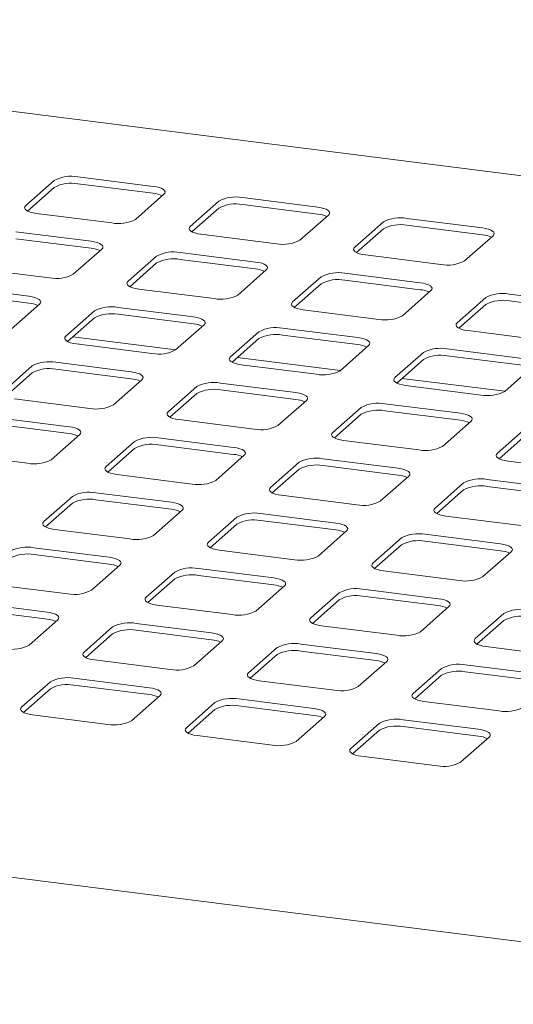
# Paper-space layout 'GMFE Blatt4' of a CAD drawing. Units: millimetres. Extents: x 5 to 415, y 5 to 292.
# Drawn here: x 352 to 360, y 132 to 149 of the extents above; entities that cross this region are included whole.
import ezdxf

# ---------------------------------------------------------------- set-up
doc = ezdxf.new("R2010")
doc.units = ezdxf.units.MM

psp = doc.layouts.new('GMFE Blatt4')

# ---------------------------------------------------------------- linework, layer by layer
at = {"color": 7, "linetype": 'Continuous', "lineweight": 15}
for p, q in [((371.24356, 144.46997), (286.50971, 155.14543)), ((353.86738, 145.6852), (352.58118, 145.84725)), ((352.17838, 145.78664), (351.69224, 145.3579)), ((352.17838, 145.66879), (351.72078, 145.26522)), ((353.86738, 145.56735), (352.58118, 145.7294)), ((353.56307, 145.1222), (354.04921, 145.55093)), ((356.67362, 145.33165), (355.38742, 145.49369)), ((354.98462, 145.43308), (354.49849, 145.00435)), ((354.98462, 145.31523), (354.52702, 144.91167)), ((356.67362, 145.2138), (355.38742, 145.37584)), ((351.87407, 145.22364), (353.16027, 145.06159)), ((356.36931, 144.76865), (356.85545, 145.19738)), ((357.79086, 145.07953), (357.30473, 144.6508)), ((359.47986, 144.97809), (358.19367, 145.14014)), ((359.47986, 144.86024), (358.19367, 145.02229)), ((352.80672, 144.74979), (351.52052, 144.91183)), ((354.68032, 144.87008), (355.96651, 144.70804)), ((357.79086, 144.96168), (357.33327, 144.55812)), ((359.17556, 144.4151), (359.66169, 144.84383)), ((352.80672, 144.63194), (351.52052, 144.79398)), ((352.50241, 144.18679), (352.98855, 144.61552)), ((353.92396, 144.49767), (353.43783, 144.06894)), ((355.61296, 144.39623), (354.32676, 144.55828)), ((357.48656, 144.51653), (358.77275, 144.35449)), ((353.92396, 144.37982), (353.46636, 143.97625)), ((355.61296, 144.27838), (354.32676, 144.44043)), ((350.81341, 144.28822), (352.09961, 144.12618)), ((355.30865, 143.83323), (355.79479, 144.26197)), ((356.7302, 144.14412), (356.24407, 143.71538)), ((358.4192, 144.04268), (357.13301, 144.20473)), ((351.74605, 143.81437), (350.45986, 143.97642)), ((356.7302, 144.02626), (356.27261, 143.6227)), ((358.4192, 143.92483), (357.13301, 144.08687)), ((351.74605, 143.69652), (350.45986, 143.85857)), ((353.61966, 143.93467), (354.90585, 143.77262)), ((358.1149, 143.47968), (358.60103, 143.90841)), ((361.22544, 143.68913), (359.93925, 143.85117)), ((351.44175, 143.25137), (351.92789, 143.68011)), ((359.53645, 143.79056), (359.05031, 143.36183)), ((359.53645, 143.67271), (359.07885, 143.26915)), ((361.22544, 143.57128), (359.93925, 143.73332)), ((371.24356, 131.41641), (275.11732, 143.52718)), ((352.8633, 143.56225), (352.37716, 143.13352)), ((354.5523, 143.46082), (353.2661, 143.62286)), ((354.5523, 143.34297), (353.2661, 143.50501)), ((356.4259, 143.58112), (357.71209, 143.41907)), ((352.8633, 143.4444), (352.4057, 143.04084)), ((354.24799, 142.89782), (354.73413, 143.32655)), ((355.66954, 143.2087), (355.18341, 142.77997)), ((357.35854, 143.10727), (356.07235, 143.26931)), ((357.35854, 142.98941), (356.07235, 143.15146)), ((359.23214, 143.22756), (360.51834, 143.06552)), ((352.49646, 143.12088), (354.25036, 142.89991)), ((352.559, 142.99926), (353.84519, 142.83721)), ((355.66954, 143.09085), (355.21195, 142.68729)), ((357.05424, 142.54427), (357.54037, 142.973)), ((358.47579, 142.85515), (357.98965, 142.42642)), ((360.16478, 142.75371), (358.87859, 142.91576)), ((360.16478, 142.63586), (358.87859, 142.79791)), ((351.80264, 142.62684), (351.3165, 142.19811)), ((353.49164, 142.5254), (352.20544, 142.68745)), ((355.3027, 142.76733), (357.05661, 142.54636)), ((355.36524, 142.6457), (356.65143, 142.48366)), ((358.47579, 142.7373), (358.01819, 142.33373)), ((351.80264, 142.50899), (351.34504, 142.10543)), ((353.49164, 142.40755), (352.20544, 142.5696)), ((359.86048, 142.19071), (360.34662, 142.61945)), ((353.18733, 141.96241), (353.67347, 142.39114)), ((356.29788, 142.17185), (355.01169, 142.3339)), ((358.10895, 142.41377), (359.86285, 142.1928)), ((358.17148, 142.29215), (359.45768, 142.1301)), ((354.60888, 142.27329), (354.12275, 141.84455)), ((354.60888, 142.15544), (354.15129, 141.75187)), ((356.29788, 142.054), (355.01169, 142.21605)), ((351.49834, 142.06384), (352.78453, 141.9018)), ((355.99358, 141.60885), (356.47971, 142.03758)), ((359.10412, 141.8183), (357.81793, 141.98034)), ((357.41513, 141.91973), (356.92899, 141.491)), ((357.41513, 141.80188), (356.95753, 141.39832)), ((359.10412, 141.70045), (357.81793, 141.86249)), ((352.43098, 141.58999), (351.14478, 141.75204)), ((352.43098, 141.47214), (351.14478, 141.63418)), ((354.30458, 141.71029), (355.59077, 141.54824)), ((358.79982, 141.2553), (359.28596, 141.68403)), ((352.12667, 141.02699), (352.61281, 141.45572)), ((360.22137, 141.56618), (359.73523, 141.13745)), ((353.54822, 141.33787), (353.06209, 140.90914)), ((355.23722, 141.23644), (353.95103, 141.39848)), ((357.11082, 141.35673), (358.39702, 141.19469)), ((360.22137, 141.44833), (359.76377, 141.04477)), ((350.43768, 141.12843), (351.72387, 140.96638)), ((353.54822, 141.22002), (353.09063, 140.81646)), ((355.23722, 141.11859), (353.95103, 141.28063)), ((354.93292, 140.67344), (355.41905, 141.10217)), ((356.35447, 140.98432), (355.86833, 140.55559)), ((358.04346, 140.88288), (356.75727, 141.04493)), ((359.91707, 141.00318), (361.20326, 140.84114)), ((356.35447, 140.86647), (355.89687, 140.4629)), ((358.04346, 140.76503), (356.75727, 140.92708)), ((353.24392, 140.77487), (354.53011, 140.61283)), ((357.73916, 140.31988), (358.2253, 140.74862)), ((359.16071, 140.63077), (358.67457, 140.20203)), ((360.84971, 140.52933), (359.56351, 140.69138)), ((354.17656, 140.30102), (352.89037, 140.46307)), ((359.16071, 140.51291), (358.70311, 140.10935)), ((360.84971, 140.41148), (359.56351, 140.57352)), ((352.48756, 140.40246), (352.00143, 139.97373)), ((352.48756, 140.28461), (352.02997, 139.88104)), ((354.17656, 140.18317), (352.89037, 140.34522)), ((356.05016, 140.42132), (357.33636, 140.25927)), ((353.87226, 139.73802), (354.35839, 140.16676)), ((356.9828, 139.94747), (355.69661, 140.10951)), ((355.29381, 140.0489), (354.80767, 139.62017)), ((356.9828, 139.82962), (355.69661, 139.99166)), ((358.85641, 140.06777), (360.1426, 139.90572)), ((352.18326, 139.83946), (353.46945, 139.67741)), ((355.29381, 139.93105), (354.83621, 139.52749)), ((356.6785, 139.38447), (357.16464, 139.8132)), ((358.10005, 139.69535), (357.61391, 139.26662)), ((359.78905, 139.59392), (358.50285, 139.75596)), ((359.78905, 139.47606), (358.50285, 139.63811)), ((353.1159, 139.36561), (351.82971, 139.52765)), ((354.9895, 139.48591), (356.2757, 139.32386)), ((358.10005, 139.5775), (357.64245, 139.17394)), ((359.48474, 139.03092), (359.97088, 139.45965)), ((353.1159, 139.24776), (351.82971, 139.4098)), ((352.8116, 138.80261), (353.29773, 139.23134)), ((354.23315, 139.11349), (353.74701, 138.68476)), ((355.92214, 139.01206), (354.63595, 139.1741)), ((357.79575, 139.13235), (359.08194, 138.97031)), ((354.23315, 138.99564), (353.77555, 138.59208)), ((355.92214, 138.8942), (354.63595, 139.05625)), ((351.1226, 138.90404), (352.40879, 138.742)), ((355.61784, 138.44906), (356.10397, 138.87779)), ((358.72839, 138.6585), (357.44219, 138.82055)), ((357.03939, 138.75994), (356.55325, 138.3312)), ((357.03939, 138.64209), (356.58179, 138.23852)), ((358.72839, 138.54065), (357.44219, 138.7027)), ((352.05524, 138.43019), (350.76905, 138.59224)), ((352.05524, 138.31234), (350.76905, 138.47439)), ((353.92884, 138.55049), (355.21504, 138.38845)), ((358.42408, 138.0955), (358.91022, 138.52423)), ((351.75094, 137.8672), (352.23707, 138.29593)), ((359.84563, 138.40638), (359.3595, 137.97765)), ((359.84563, 138.28853), (359.38803, 137.88497)), ((353.17249, 138.17808), (352.68635, 137.74934)), ((354.86148, 138.07664), (353.57529, 138.23869)), ((354.86148, 137.95879), (353.57529, 138.12083)), ((356.73508, 138.19694), (358.02128, 138.03489)), ((353.17249, 138.06022), (352.71489, 137.65666)), ((354.55718, 137.51364), (355.04331, 137.94237)), ((355.97873, 137.82452), (355.49259, 137.39579)), ((357.66773, 137.72309), (356.38153, 137.88513)), ((357.66773, 137.60524), (356.38153, 137.76728)), ((359.54133, 137.84338), (360.82752, 137.68134)), ((352.86818, 137.61508), (354.15438, 137.45303)), ((355.97873, 137.70667), (355.52113, 137.30311)), ((357.36342, 137.16009), (357.84956, 137.58882)), ((358.78497, 137.47097), (358.29884, 137.04224)), ((360.47397, 137.36953), (359.18777, 137.53158)), ((353.80082, 137.14123), (352.51463, 137.30327)), ((355.67442, 137.26152), (356.96062, 137.09948)), ((358.78497, 137.35312), (358.32737, 136.94955)), ((360.47397, 137.25168), (359.18777, 137.41373)), ((352.11183, 137.24266), (351.62569, 136.81393)), ((352.11183, 137.12481), (351.65423, 136.72125)), ((353.80082, 137.02338), (352.51463, 137.18542)), ((353.49652, 136.57823), (353.98265, 137.00696)), ((356.60707, 136.78767), (355.32087, 136.94972)), ((354.91807, 136.88911), (354.43193, 136.46038)), ((354.91807, 136.77126), (354.46047, 136.36769)), ((356.60707, 136.66982), (355.32087, 136.83187)), ((358.48067, 136.90797), (359.76686, 136.74592)), ((351.80752, 136.67966), (353.09372, 136.51762)), ((356.30276, 136.22467), (356.7889, 136.65341)), ((359.41331, 136.43412), (358.12711, 136.59616)), ((357.72431, 136.53555), (357.23818, 136.10682)), ((357.72431, 136.4177), (357.26671, 136.01414)), ((359.41331, 136.31627), (358.12711, 136.47831)), ((354.61376, 136.32611), (355.89996, 136.16406)), ((359.109, 135.87112), (359.59514, 136.29985)), ((357.42001, 135.97256), (358.7062, 135.81051))]:
    psp.add_line(p, q, dxfattribs=at)
at = {"color": 7, "linetype": 'Continuous', "lineweight": 15, "flags": 128}
for points in [[(354.04921, 145.55093), (354.06514, 145.57065), (354.06924, 145.59103), (354.06132, 145.61127), (354.04171, 145.63062), (354.01116, 145.64832), (353.97083, 145.66369), (353.92228, 145.67614), (353.86738, 145.6852)], [(351.69224, 145.3579), (351.6763, 145.33819), (351.67221, 145.31781), (351.68012, 145.29756), (351.69973, 145.27822), (351.73029, 145.26052), (351.77062, 145.24515), (351.81917, 145.23269), (351.87407, 145.22364)], [(356.85545, 145.19738), (356.87139, 145.2171), (356.87548, 145.23747), (356.86757, 145.25772), (356.84796, 145.27707), (356.8174, 145.29477), (356.77707, 145.31014), (356.72852, 145.32259), (356.67362, 145.33165)], [(354.49849, 145.00435), (354.48255, 144.98463), (354.47846, 144.96426), (354.48637, 144.94401), (354.50598, 144.92466), (354.53653, 144.90697), (354.57686, 144.89159), (354.62541, 144.87914), (354.68032, 144.87008)], [(359.66169, 144.84383), (359.67763, 144.86354), (359.68172, 144.88392), (359.67381, 144.90417), (359.6542, 144.92351), (359.62364, 144.94121), (359.58332, 144.95658), (359.53477, 144.96904), (359.47986, 144.97809)], [(352.98855, 144.61552), (353.00448, 144.63524), (353.00858, 144.65561), (353.00066, 144.67586), (352.98105, 144.69521), (352.9505, 144.7129), (352.91017, 144.72828), (352.86162, 144.74073), (352.80672, 144.74979)], [(357.30473, 144.6508), (357.28879, 144.63108), (357.2847, 144.61071), (357.29261, 144.59046), (357.31222, 144.57111), (357.34278, 144.55341), (357.38311, 144.53804), (357.43165, 144.52559), (357.48656, 144.51653)], [(355.79479, 144.26197), (355.81073, 144.28168), (355.81482, 144.30206), (355.80691, 144.32231), (355.7873, 144.34165), (355.75674, 144.35935), (355.71641, 144.37472), (355.66786, 144.38718), (355.61296, 144.39623)], [(353.43783, 144.06894), (353.42189, 144.04922), (353.4178, 144.02885), (353.42571, 144.0086), (353.44532, 143.98925), (353.47587, 143.97155), (353.5162, 143.95618), (353.56475, 143.94373), (353.61966, 143.93467)], [(358.60103, 143.90841), (358.61697, 143.92813), (358.62106, 143.9485), (358.61315, 143.96875), (358.59354, 143.9881), (358.56298, 144.0058), (358.52266, 144.02117), (358.47411, 144.03362), (358.4192, 144.04268)], [(351.92789, 143.68011), (351.94382, 143.69982), (351.94792, 143.7202), (351.94, 143.74045), (351.92039, 143.75979), (351.88984, 143.77749), (351.84951, 143.79286), (351.80096, 143.80532), (351.74605, 143.81437)], [(356.24407, 143.71538), (356.22813, 143.69567), (356.22404, 143.67529), (356.23195, 143.65504), (356.25156, 143.6357), (356.28212, 143.618), (356.32244, 143.60263), (356.37099, 143.59017), (356.4259, 143.58112)], [(354.73413, 143.32655), (354.75007, 143.34627), (354.75416, 143.36664), (354.74625, 143.38689), (354.72664, 143.40624), (354.69608, 143.42394), (354.65575, 143.43931), (354.6072, 143.45176), (354.5523, 143.46082)], [(359.05031, 143.36183), (359.03437, 143.34211), (359.03028, 143.32174), (359.03819, 143.30149), (359.0578, 143.28214), (359.08836, 143.26444), (359.12869, 143.24907), (359.17724, 143.23662), (359.23214, 143.22756)], [(352.37716, 143.13352), (352.36123, 143.11381), (352.35714, 143.09343), (352.36505, 143.07318), (352.38466, 143.05384), (352.41521, 143.03614), (352.45554, 143.02077), (352.50409, 143.00831), (352.559, 142.99926)], [(357.54037, 142.973), (357.55631, 142.99272), (357.5604, 143.01309), (357.55249, 143.03334), (357.53288, 143.05268), (357.50232, 143.07038), (357.462, 143.08576), (357.41345, 143.09821), (357.35854, 143.10727)], [(355.18341, 142.77997), (355.16747, 142.76025), (355.16338, 142.73988), (355.17129, 142.71963), (355.1909, 142.70028), (355.22146, 142.68258), (355.26178, 142.66721), (355.31033, 142.65476), (355.36524, 142.6457)], [(353.67347, 142.39114), (353.68941, 142.41085), (353.6935, 142.43123), (353.68559, 142.45148), (353.66598, 142.47082), (353.63542, 142.48852), (353.59509, 142.50389), (353.54654, 142.51635), (353.49164, 142.5254)], [(357.98965, 142.42642), (357.97371, 142.4067), (357.96962, 142.38632), (357.97753, 142.36607), (357.99714, 142.34673), (358.0277, 142.32903), (358.06803, 142.31366), (358.11658, 142.30121), (358.17148, 142.29215)], [(356.47971, 142.03758), (356.49565, 142.0573), (356.49974, 142.07768), (356.49183, 142.09792), (356.47222, 142.11727), (356.44166, 142.13497), (356.40134, 142.15034), (356.35279, 142.16279), (356.29788, 142.17185)], [(354.12275, 141.84455), (354.10681, 141.82484), (354.10272, 141.80446), (354.11063, 141.78421), (354.13024, 141.76487), (354.1608, 141.74717), (354.20112, 141.7318), (354.24967, 141.71934), (354.30458, 141.71029)], [(359.28596, 141.68403), (359.30189, 141.70375), (359.30599, 141.72412), (359.29807, 141.74437), (359.27846, 141.76372), (359.24791, 141.78142), (359.20758, 141.79679), (359.15903, 141.80924), (359.10412, 141.8183)], [(352.61281, 141.45572), (352.62875, 141.47544), (352.63284, 141.49581), (352.62493, 141.51606), (352.60532, 141.53541), (352.57476, 141.55311), (352.53443, 141.56848), (352.48588, 141.58093), (352.43098, 141.58999)], [(356.92899, 141.491), (356.91305, 141.47128), (356.90896, 141.45091), (356.91687, 141.43066), (356.93648, 141.41131), (356.96704, 141.39362), (357.00737, 141.37824), (357.05592, 141.36579), (357.11082, 141.35673)], [(355.41905, 141.10217), (355.43499, 141.12189), (355.43908, 141.14226), (355.43117, 141.16251), (355.41156, 141.18186), (355.381, 141.19955), (355.34068, 141.21493), (355.29213, 141.22738), (355.23722, 141.23644)], [(359.73523, 141.13745), (359.7193, 141.11773), (359.7152, 141.09736), (359.72312, 141.07711), (359.74273, 141.05776), (359.77328, 141.04006), (359.81361, 141.02469), (359.86216, 141.01224), (359.91707, 141.00318)], [(353.06209, 140.90914), (353.04615, 140.88942), (353.04206, 140.86905), (353.04997, 140.8488), (353.06958, 140.82945), (353.10014, 140.81176), (353.14046, 140.79638), (353.18901, 140.78393), (353.24392, 140.77487)], [(358.2253, 140.74862), (358.24123, 140.76833), (358.24532, 140.78871), (358.23741, 140.80896), (358.2178, 140.8283), (358.18725, 140.846), (358.14692, 140.86137), (358.09837, 140.87383), (358.04346, 140.88288)], [(355.86833, 140.55559), (355.85239, 140.53587), (355.8483, 140.5155), (355.85621, 140.49525), (355.87582, 140.4759), (355.90638, 140.4582), (355.94671, 140.44283), (355.99526, 140.43038), (356.05016, 140.42132)], [(354.35839, 140.16676), (354.37433, 140.18647), (354.37842, 140.20685), (354.37051, 140.2271), (354.3509, 140.24644), (354.32034, 140.26414), (354.28002, 140.27951), (354.23147, 140.29197), (354.17656, 140.30102)], [(358.67457, 140.20203), (358.65864, 140.18232), (358.65454, 140.16194), (358.66246, 140.14169), (358.68207, 140.12235), (358.71262, 140.10465), (358.75295, 140.08928), (358.8015, 140.07682), (358.85641, 140.06777)], [(352.00143, 139.97373), (351.98549, 139.95401), (351.9814, 139.93363), (351.98931, 139.91339), (352.00892, 139.89404), (352.03948, 139.87634), (352.0798, 139.86097), (352.12835, 139.84852), (352.18326, 139.83946)], [(357.16464, 139.8132), (357.18057, 139.83292), (357.18466, 139.85329), (357.17675, 139.87354), (357.15714, 139.89289), (357.12659, 139.91059), (357.08626, 139.92596), (357.03771, 139.93841), (356.9828, 139.94747)], [(354.80767, 139.62017), (354.79173, 139.60046), (354.78764, 139.58008), (354.79555, 139.55983), (354.81516, 139.54049), (354.84572, 139.52279), (354.88605, 139.50742), (354.9346, 139.49496), (354.9895, 139.48591)], [(359.97088, 139.45965), (359.98682, 139.47937), (359.99091, 139.49974), (359.983, 139.51999), (359.96339, 139.53934), (359.93283, 139.55703), (359.8925, 139.57241), (359.84395, 139.58486), (359.78905, 139.59392)], [(353.29773, 139.23134), (353.31367, 139.25106), (353.31776, 139.27143), (353.30985, 139.29168), (353.29024, 139.31103), (353.25968, 139.32873), (353.21935, 139.3441), (353.17081, 139.35655), (353.1159, 139.36561)], [(357.61391, 139.26662), (357.59798, 139.2469), (357.59388, 139.22653), (357.6018, 139.20628), (357.62141, 139.18693), (357.65196, 139.16923), (357.69229, 139.15386), (357.74084, 139.14141), (357.79575, 139.13235)], [(356.10397, 138.87779), (356.11991, 138.8975), (356.124, 138.91788), (356.11609, 138.93813), (356.09648, 138.95747), (356.06593, 138.97517), (356.0256, 138.99054), (355.97705, 139.003), (355.92214, 139.01206)], [(353.74701, 138.68476), (353.73107, 138.66504), (353.72698, 138.64467), (353.73489, 138.62442), (353.7545, 138.60507), (353.78506, 138.58737), (353.82539, 138.572), (353.87394, 138.55955), (353.92884, 138.55049)], [(358.91022, 138.52423), (358.92616, 138.54395), (358.93025, 138.56433), (358.92234, 138.58458), (358.90273, 138.60392), (358.87217, 138.62162), (358.83184, 138.63699), (358.78329, 138.64944), (358.72839, 138.6585)], [(352.23707, 138.29593), (352.25301, 138.31564), (352.2571, 138.33602), (352.24919, 138.35627), (352.22958, 138.37561), (352.19902, 138.39331), (352.15869, 138.40868), (352.11015, 138.42114), (352.05524, 138.43019)], [(356.55325, 138.3312), (356.53732, 138.31149), (356.53322, 138.29111), (356.54114, 138.27086), (356.56075, 138.25152), (356.5913, 138.23382), (356.63163, 138.21845), (356.68018, 138.20599), (356.73508, 138.19694)], [(355.04331, 137.94237), (355.05925, 137.96209), (355.06334, 137.98246), (355.05543, 138.00271), (355.03582, 138.02206), (355.00527, 138.03976), (354.96494, 138.05513), (354.91639, 138.06758), (354.86148, 138.07664)], [(359.3595, 137.97765), (359.34356, 137.95793), (359.33947, 137.93756), (359.34738, 137.91731), (359.36699, 137.89796), (359.39755, 137.88027), (359.43787, 137.86489), (359.48642, 137.85244), (359.54133, 137.84338)], [(352.68635, 137.74934), (352.67041, 137.72963), (352.66632, 137.70925), (352.67423, 137.689), (352.69384, 137.66966), (352.7244, 137.65196), (352.76473, 137.63659), (352.81328, 137.62413), (352.86818, 137.61508)], [(357.84956, 137.58882), (357.8655, 137.60854), (357.86959, 137.62891), (357.86168, 137.64916), (357.84207, 137.66851), (357.81151, 137.68621), (357.77118, 137.70158), (357.72263, 137.71403), (357.66773, 137.72309)], [(355.49259, 137.39579), (355.47666, 137.37607), (355.47256, 137.3557), (355.48047, 137.33545), (355.50009, 137.3161), (355.53064, 137.29841), (355.57097, 137.28303), (355.61952, 137.27058), (355.67442, 137.26152)], [(353.98265, 137.00696), (353.99859, 137.02668), (354.00268, 137.04705), (353.99477, 137.0673), (353.97516, 137.08665), (353.94461, 137.10434), (353.90428, 137.11972), (353.85573, 137.13217), (353.80082, 137.14123)], [(358.29884, 137.04224), (358.2829, 137.02252), (358.27881, 137.00215), (358.28672, 136.9819), (358.30633, 136.96255), (358.33689, 136.94485), (358.37721, 136.92948), (358.42576, 136.91703), (358.48067, 136.90797)], [(351.62569, 136.81393), (351.60975, 136.79421), (351.60566, 136.77384), (351.61357, 136.75359), (351.63318, 136.73424), (351.66374, 136.71654), (351.70407, 136.70117), (351.75262, 136.68872), (351.80752, 136.67966)], [(356.7889, 136.65341), (356.80484, 136.67312), (356.80893, 136.6935), (356.80102, 136.71375), (356.7814, 136.73309), (356.75085, 136.75079), (356.71052, 136.76616), (356.66197, 136.77862), (356.60707, 136.78767)], [(354.43193, 136.46038), (354.416, 136.44066), (354.4119, 136.42028), (354.41981, 136.40004), (354.43943, 136.38069), (354.46998, 136.36299), (354.51031, 136.34762), (354.55886, 136.33517), (354.61376, 136.32611)], [(359.59514, 136.29985), (359.61108, 136.31957), (359.61517, 136.33994), (359.60726, 136.36019), (359.58765, 136.37954), (359.55709, 136.39724), (359.51676, 136.41261), (359.46821, 136.42506), (359.41331, 136.43412)], [(357.23818, 136.10682), (357.22224, 136.08711), (357.21815, 136.06673), (357.22606, 136.04648), (357.24567, 136.02714), (357.27623, 136.00944), (357.31655, 135.99407), (357.3651, 135.98161), (357.42001, 135.97256)]]:
    psp.add_lwpolyline(points, dxfattribs=at)
at = {"color": 7, "linetype": 'Continuous', "lineweight": 15}
for centre, radius, start, end in [((352.46617, 145.24283), 0.61526, 79.226133, 117.8883), ((352.46617, 145.12498), 0.61526, 79.226133, 117.8883), ((353.82853, 145.12083), 0.44821, 64.616364, 85.028145), ((355.27241, 144.88928), 0.61526, 79.226133, 117.8883), ((355.27241, 144.77142), 0.61526, 79.226133, 117.8883), ((356.63477, 144.76727), 0.44821, 64.616364, 85.028145), ((358.07865, 144.53572), 0.61526, 79.226133, 117.8883), ((353.27528, 145.66601), 0.61526, 259.226133, 297.8883), ((358.07865, 144.41787), 0.61526, 79.226133, 117.8883), ((359.44102, 144.41372), 0.44821, 64.616364, 85.028145), ((356.08152, 145.31246), 0.61526, 259.226133, 297.8883), ((352.76787, 144.18541), 0.44821, 64.616364, 85.028145), ((354.21175, 143.95386), 0.61526, 79.226133, 117.8883), ((354.21175, 143.83601), 0.61526, 79.226133, 117.8883), ((358.88777, 144.9589), 0.61526, 259.226133, 297.8883), ((352.21462, 144.7306), 0.61526, 259.226133, 297.8883), ((355.57411, 143.83186), 0.44821, 64.616364, 85.028145), ((357.01799, 143.60031), 0.61526, 79.226133, 117.8883), ((357.01799, 143.48246), 0.61526, 79.226133, 117.8883), ((355.02086, 144.37704), 0.61526, 259.226133, 297.8883), ((358.38036, 143.4783), 0.44821, 64.616364, 85.028145), ((359.82424, 143.24675), 0.61526, 79.226133, 117.8883), ((351.70721, 143.25), 0.44821, 64.616364, 85.028145), ((353.15109, 143.01845), 0.61526, 79.226133, 117.8883), ((359.82424, 143.1289), 0.61526, 79.226133, 117.8883), ((353.15109, 142.9006), 0.61526, 79.226133, 117.8883), ((357.82711, 144.02349), 0.61526, 259.226133, 297.8883), ((354.51345, 142.89644), 0.44821, 64.616364, 85.028145), ((355.95733, 142.66489), 0.61526, 79.226133, 117.8883), ((355.95733, 142.54704), 0.61526, 79.226133, 117.8883), ((357.3197, 142.54289), 0.44821, 64.616364, 85.028145), ((353.9602, 143.44163), 0.61526, 259.226133, 297.8883), ((358.76358, 142.31134), 0.61526, 79.226133, 117.8883), ((358.76358, 142.19349), 0.61526, 79.226133, 117.8883), ((352.09043, 142.08303), 0.61526, 79.226133, 117.8883), ((352.09043, 141.96518), 0.61526, 79.226133, 117.8883), ((356.76645, 143.08807), 0.61526, 259.226133, 297.8883), ((353.45279, 141.96103), 0.44821, 64.616364, 85.028145), ((354.89667, 141.72948), 0.61526, 79.226133, 117.8883), ((354.89667, 141.61163), 0.61526, 79.226133, 117.8883), ((359.57269, 142.73452), 0.61526, 259.226133, 297.8883), ((352.89954, 142.50621), 0.61526, 259.226133, 297.8883), ((356.25904, 141.60748), 0.44821, 64.616364, 85.028145), ((357.70292, 141.37593), 0.61526, 79.226133, 117.8883), ((357.70292, 141.25807), 0.61526, 79.226133, 117.8883), ((359.06528, 141.25392), 0.44821, 64.616364, 85.028145), ((352.39213, 141.02561), 0.44821, 64.616364, 85.028145), ((355.70579, 142.15266), 0.61526, 259.226133, 297.8883), ((353.83601, 140.79406), 0.61526, 79.226133, 117.8883), ((353.83601, 140.67621), 0.61526, 79.226133, 117.8883), ((355.19838, 140.67206), 0.44821, 64.616364, 85.028145), ((358.51203, 141.79911), 0.61526, 259.226133, 297.8883), ((351.83888, 141.5708), 0.61526, 259.226133, 297.8883), ((356.64226, 140.44051), 0.61526, 79.226133, 117.8883), ((356.64226, 140.32266), 0.61526, 79.226133, 117.8883), ((354.64513, 141.21725), 0.61526, 259.226133, 297.8883), ((358.00462, 140.31851), 0.44821, 64.616364, 85.028145), ((359.4485, 140.08696), 0.61526, 79.226133, 117.8883), ((352.77535, 139.85865), 0.61526, 79.226133, 117.8883), ((359.4485, 139.96911), 0.61526, 79.226133, 117.8883), ((352.77535, 139.7408), 0.61526, 79.226133, 117.8883), ((357.45137, 140.86369), 0.61526, 259.226133, 297.8883), ((354.13772, 139.73665), 0.44821, 64.616364, 85.028145), ((355.5816, 139.5051), 0.61526, 79.226133, 117.8883), ((355.5816, 139.38725), 0.61526, 79.226133, 117.8883), ((356.94396, 139.38309), 0.44821, 64.616364, 85.028145), ((353.58447, 140.28183), 0.61526, 259.226133, 297.8883), ((358.38784, 139.15154), 0.61526, 79.226133, 117.8883), ((358.38784, 139.03369), 0.61526, 79.226133, 117.8883), ((351.71469, 138.92324), 0.61526, 79.226133, 117.8883), ((359.7502, 139.02954), 0.44821, 64.616364, 85.028145), ((351.71469, 138.80538), 0.61526, 79.226133, 117.8883), ((356.39071, 139.92828), 0.61526, 259.226133, 297.8883), ((353.07706, 138.80123), 0.44821, 64.616364, 85.028145), ((354.52094, 138.56968), 0.61526, 79.226133, 117.8883), ((354.52094, 138.45183), 0.61526, 79.226133, 117.8883), ((359.19695, 139.57472), 0.61526, 259.226133, 297.8883), ((352.52381, 139.34642), 0.61526, 259.226133, 297.8883), ((355.8833, 138.44768), 0.44821, 64.616364, 85.028145), ((357.32718, 138.21613), 0.61526, 79.226133, 117.8883), ((357.32718, 138.09828), 0.61526, 79.226133, 117.8883), ((355.33005, 138.99286), 0.61526, 259.226133, 297.8883), ((358.68954, 138.09413), 0.44821, 64.616364, 85.028145), ((360.13342, 137.86258), 0.61526, 79.226133, 117.8883), ((352.0164, 137.86582), 0.44821, 64.616364, 85.028145), ((360.13342, 137.74472), 0.61526, 79.226133, 117.8883), ((353.46028, 137.63427), 0.61526, 79.226133, 117.8883), ((353.46028, 137.51642), 0.61526, 79.226133, 117.8883), ((358.13629, 138.63931), 0.61526, 259.226133, 297.8883), ((354.82264, 137.51226), 0.44821, 64.616364, 85.028145), ((351.46315, 138.411), 0.61526, 259.226133, 297.8883), ((356.26652, 137.28071), 0.61526, 79.226133, 117.8883), ((356.26652, 137.16286), 0.61526, 79.226133, 117.8883), ((357.62888, 137.15871), 0.44821, 64.616364, 85.028145), ((354.26939, 138.05745), 0.61526, 259.226133, 297.8883), ((359.07276, 136.92716), 0.61526, 79.226133, 117.8883), ((359.07276, 136.80931), 0.61526, 79.226133, 117.8883), ((352.39961, 136.69885), 0.61526, 79.226133, 117.8883), ((352.39961, 136.581), 0.61526, 79.226133, 117.8883), ((357.07563, 137.7039), 0.61526, 259.226133, 297.8883), ((353.76198, 136.57685), 0.44821, 64.616364, 85.028145), ((355.20586, 136.3453), 0.61526, 79.226133, 117.8883), ((355.20586, 136.22745), 0.61526, 79.226133, 117.8883), ((359.88188, 137.35034), 0.61526, 259.226133, 297.8883), ((356.56822, 136.2233), 0.44821, 64.616364, 85.028145), ((358.0121, 135.99175), 0.61526, 79.226133, 117.8883), ((353.20873, 137.12204), 0.61526, 259.226133, 297.8883), ((358.0121, 135.8739), 0.61526, 79.226133, 117.8883), ((359.37446, 135.86974), 0.44821, 64.616364, 85.028145), ((356.01497, 136.76848), 0.61526, 259.226133, 297.8883), ((358.82122, 136.41493), 0.61526, 259.226133, 297.8883)]:
    psp.add_arc(centre, radius, start, end, dxfattribs=at)

doc.saveas('drawing.dxf')
